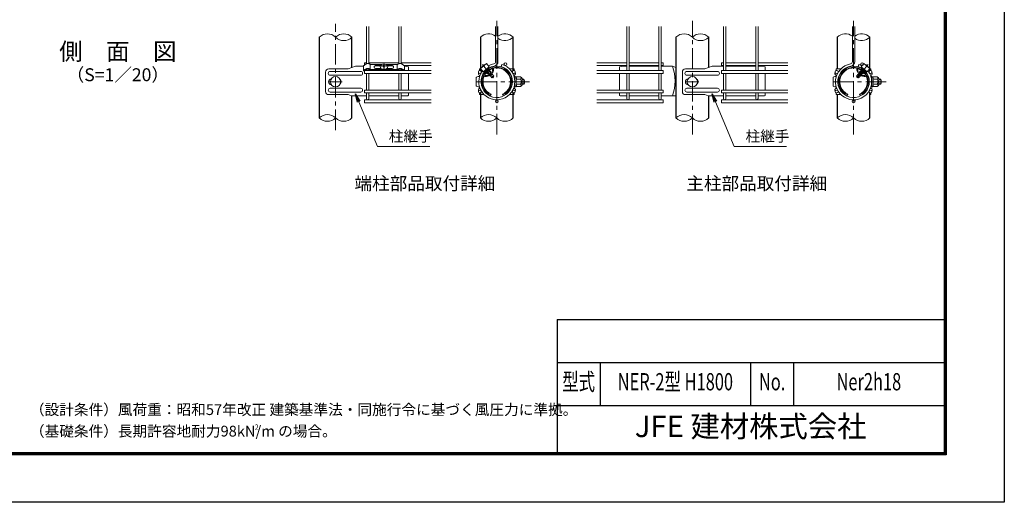
# Model space of a CAD drawing. Units: millimetres. Extents: x 0 to 8400, y 0 to 5940.
# Drawn here: x 3820 to 8400, y 0 to 2243 of the extents above; entities that cross this region are included whole.
import ezdxf
from ezdxf.enums import TextEntityAlignment as Align

# ---------------------------------------------------------------- set-up
doc = ezdxf.new("R2010")
doc.units = ezdxf.units.MM
doc.header["$LTSCALE"] = 3
doc.header["$MEASUREMENT"] = 0
doc.linetypes.add('CENTER', pattern=[50.8, 31.75, -6.35, 6.35, -6.35])
for name, color, linetype, lineweight in [('D-BMK', 2, 'CENTER', 13), ('D-STR-DIM', 7, 'Continuous', 13), ('D-STR-TXT', 7, 'Continuous', 13), ('D-STR2', 7, 'Continuous', 13), ('D-STR3', 3, 'Continuous', 13)]:
    doc.layers.add(name, color=color, linetype=linetype, lineweight=lineweight)
for name, color, linetype in [('D-STR1', 1, 'Continuous'), ('D-TTL', 2, 'Continuous'), ('D-TTL-TXT', 7, 'Continuous')]:
    doc.layers.add(name, color=color, linetype=linetype)
doc.styles.add('ROMANSE', font='Romans.shx', dxfattribs={"width": 0.7, "bigfont": 'EXTFONT.SHX'})
doc.styles.add('ゴシック', font='txt')
doc.dimstyles.new('STYLE', dxfattribs={"dimscale": 20, "dimtxt": 2.5, "dimasz": 2, "dimexe": 1, "dimexo": 1, "dimgap": 0.8, "dimtad": 1, "dimdsep": 46, "dimtxsty": 'ゴシック', "dimblk": 'OPEN', "dimcen": 1e-08, "dimclrd": 256, "dimclre": 256, "dimclrt": 256, "dimadec": 0, "dimazin": 2, "dimtfac": 1, "dimtmove": 2, "dimatfit": 3, "dimldrblk": 'OPEN', "dimfxl": 0, "dimtolj": 1, "dimtzin": 0, "dimlwd": -1, "dimlwe": -1, "dimarcsym": 0})

# ---------------------------------------------------------------- blocks, each defined once
blk = doc.blocks.new('_Open')
at = {"color": 0, "linetype": 'ByBlock', "lineweight": -2}
for p, q in [((-1, 0.17), (0, 0)), ((-1, -0.17), (0, 0)), ((0, 0), (-1, 0))]:
    blk.add_line(p, q, dxfattribs=at)

msp = doc.modelspace()

# ---------------------------------------------------------------- linework, layer by layer
at = {"layer": 'D-BMK'}
for p, q in [((5289.318, 1729.468), (5289.318, 2223.832)), ((6039.321, 1709.802), (6039.321, 2238.171)), ((6948.904, 1709.802), (6948.904, 2238.171)), ((7698.907, 1709.802), (7698.907, 2238.171)), ((7766.13, 2034.599), (7713.713, 1972.132)), ((5259.318, 1954.487), (5319.318, 1954.487)), ((6190.963, 1954.487), (5936.841, 1954.487)), ((6918.904, 1954.487), (6978.904, 1954.487)), ((7850.549, 1954.487), (7596.427, 1954.487))]:
    msp.add_line(p, q, dxfattribs=at)
at = {"layer": 'D-BMK', "ltscale": 0.5}
msp.add_line((5972.099, 2034.599), (6024.515, 1972.132), dxfattribs=at)
at = {"layer": 'D-STR-DIM'}
for centre, start, end in [((5251.218, 2123.144), 45.181459, 134.818541), ((5327.418, 2123.144), 45.181459, 134.818541), ((5327.418, 2199.829), 225.181459, 314.818541), ((6001.221, 2123.144), 52.773904, 134.818541), ((6077.421, 2123.144), 45.181459, 127.226096), ((6077.421, 2199.829), 232.773904, 314.818541), ((6910.804, 2123.144), 45.181459, 134.818541), ((6987.004, 2123.144), 45.181459, 134.818541), ((6987.004, 2199.829), 225.181459, 314.818541), ((7660.807, 2123.144), 52.773904, 134.818541), ((7737.007, 2123.144), 45.181459, 127.226096), ((7737.007, 2199.829), 232.773904, 314.818541), ((5251.218, 1748.144), 45.181459, 134.818541), ((5251.218, 1824.829), 225.181459, 314.818541), ((5327.418, 1824.829), 225.181459, 314.818541), ((6001.221, 1748.144), 45.181459, 134.818541), ((6001.221, 1824.829), 225.181459, 314.818541), ((6077.421, 1824.829), 225.181459, 314.818541), ((6910.804, 1748.144), 45.181459, 134.818541), ((6910.804, 1824.829), 225.181459, 314.818541), ((6987.004, 1824.829), 225.181459, 314.818541), ((7660.807, 1748.144), 45.181459, 134.818541), ((7660.807, 1824.829), 225.181459, 314.818541), ((7737.007, 1824.829), 225.181459, 314.818541)]:
    msp.add_arc(centre, 54.053, start, end, dxfattribs=at)
at = {"layer": 'D-STR1'}
for p, q in [((5213.118, 2161.487), (5213.118, 1786.487)), ((5365.518, 2020.762), (5365.518, 2161.487)), ((5963.121, 2161.487), (5963.121, 2006.174)), ((6115.521, 2006.174), (6115.521, 2161.487)), ((6872.704, 2161.487), (6872.704, 1786.487)), ((7025.104, 2020.762), (7025.104, 2161.487)), ((7622.707, 2161.487), (7622.707, 2014.487)), ((7775.107, 2006.174), (7775.107, 2161.487)), ((5963.121, 1993.549), (5963.121, 1989.836)), ((6115.521, 1989.836), (6115.521, 1993.549)), ((5365.518, 1786.487), (5365.518, 1889.034)), ((5963.121, 1919.137), (5963.121, 1915.424)), ((5963.121, 1902.799), (5963.121, 1786.487)), ((6115.521, 1915.424), (6115.521, 1919.137)), ((6115.521, 1786.487), (6115.521, 1902.799)), ((7025.104, 1786.487), (7025.104, 1889.034)), ((7622.707, 1894.487), (7622.707, 1786.487)), ((7775.107, 1786.487), (7775.107, 1902.799))]:
    msp.add_line(p, q, dxfattribs=at)
at = {"layer": 'D-STR2'}
for p, q in [((5433.918, 2038.275), (5433.918, 2211.487)), ((5444.718, 2038.253), (5444.718, 2211.487)), ((5583.918, 2038.302), (5583.918, 2211.487)), ((5594.718, 2038.322), (5594.718, 2211.487)), ((6033.921, 2047.892), (6033.921, 2211.487)), ((6044.721, 2047.892), (6044.721, 2211.487)), ((6643.504, 2006.612), (6643.504, 2211.487)), ((6654.304, 2006.612), (6654.304, 2211.487)), ((6793.504, 2006.612), (6793.504, 2211.487)), ((6804.304, 2006.612), (6804.304, 2211.487)), ((7093.504, 2006.612), (7093.504, 2211.487)), ((7104.304, 2006.612), (7104.304, 2211.487)), ((7243.504, 2006.612), (7243.504, 2211.487)), ((7254.304, 2006.612), (7254.304, 2211.487)), ((7693.507, 2047.892), (7693.507, 2211.487)), ((7704.307, 2047.892), (7704.307, 2211.487)), ((5433.918, 2042.72), (5424.318, 2042.72)), ((5424.318, 2032.418), (5424.318, 2042.72)), ((5583.918, 2042.72), (5444.718, 2042.72)), ((5733.918, 2042.72), (5594.718, 2042.72)), ((5733.918, 2029.22), (5608.283, 2029.22)), ((6060.239, 2024.634), (6063.325, 2034.984)), ((6504.304, 2042.72), (6643.504, 2042.72)), ((6504.304, 2029.22), (6643.504, 2029.22)), ((6654.304, 2042.72), (6793.504, 2042.72)), ((6654.304, 2029.22), (6793.504, 2029.22)), ((6804.304, 2042.72), (6813.904, 2042.72)), ((6804.304, 2029.22), (6813.904, 2029.22)), ((6813.904, 2029.22), (6813.904, 2042.72)), ((7093.504, 2042.72), (7083.904, 2042.72)), ((7083.904, 2029.22), (7083.904, 2042.72)), ((7093.504, 2029.22), (7083.904, 2029.22)), ((7243.504, 2042.72), (7104.304, 2042.72)), ((7243.504, 2029.22), (7104.304, 2029.22)), ((7393.504, 2042.72), (7254.304, 2042.72)), ((7393.504, 2029.22), (7254.304, 2029.22)), ((7719.825, 2024.634), (7722.911, 2034.984)), ((5733.918, 2006.612), (5424.318, 2006.612)), ((5424.318, 2006.612), (5424.318, 1993.112)), ((5733.918, 1993.112), (5424.318, 1993.112)), ((5433.918, 2006.612), (5433.918, 2012.001)), ((5433.918, 1915.862), (5433.918, 1993.112)), ((5444.718, 2006.612), (5444.718, 2011.978)), ((5444.718, 1915.862), (5444.718, 1993.112)), ((5583.918, 2006.612), (5583.918, 2011.979)), ((5583.918, 1915.862), (5583.918, 1993.112)), ((5594.718, 2006.612), (5594.718, 2012.001)), ((5594.718, 1915.862), (5594.718, 1993.112)), ((6504.304, 2006.612), (6813.904, 2006.612)), ((6504.304, 1993.112), (6813.904, 1993.112)), ((6643.504, 1915.862), (6643.504, 1993.112)), ((6654.304, 1915.862), (6654.304, 1993.112)), ((6793.504, 1915.862), (6793.504, 1993.112)), ((6804.304, 1915.862), (6804.304, 1993.112)), ((6813.904, 2006.612), (6813.904, 1993.112)), ((7083.904, 2006.612), (7083.904, 1993.112)), ((7393.504, 2006.612), (7083.904, 2006.612)), ((7393.504, 1993.112), (7083.904, 1993.112)), ((7093.504, 1915.862), (7093.504, 1993.112)), ((7104.304, 1915.862), (7104.304, 1993.112)), ((7243.504, 1915.862), (7243.504, 1993.112)), ((7254.304, 1915.862), (7254.304, 1993.112)), ((5733.918, 1915.862), (5424.318, 1915.862)), ((5424.318, 1915.862), (5424.318, 1902.362)), ((5733.918, 1902.362), (5424.318, 1902.362)), ((5433.918, 1875.887), (5433.918, 1902.362)), ((5444.718, 1875.887), (5444.718, 1902.362)), ((5583.918, 1875.887), (5583.918, 1902.362)), ((5594.718, 1875.887), (5594.718, 1902.362)), ((6504.304, 1915.862), (6813.904, 1915.862)), ((6504.304, 1902.362), (6813.904, 1902.362)), ((6643.504, 1875.887), (6643.504, 1902.362)), ((6654.304, 1875.887), (6654.304, 1902.362)), ((6793.504, 1875.887), (6793.504, 1902.362)), ((6804.304, 1875.887), (6804.304, 1902.362)), ((6813.904, 1915.862), (6813.904, 1902.362)), ((7393.504, 1915.862), (7083.904, 1915.862)), ((7083.904, 1915.862), (7083.904, 1902.362)), ((7393.504, 1902.362), (7083.904, 1902.362)), ((7093.504, 1875.887), (7093.504, 1902.362)), ((7104.304, 1875.887), (7104.304, 1902.362)), ((7243.504, 1875.887), (7243.504, 1902.362)), ((7254.304, 1875.887), (7254.304, 1902.362)), ((5733.918, 1870.487), (5424.318, 1870.487)), ((5424.318, 1870.487), (5424.318, 1856.987)), ((5733.918, 1856.987), (5424.318, 1856.987)), ((6504.304, 1870.487), (6813.904, 1870.487)), ((6504.304, 1856.987), (6813.904, 1856.987)), ((6813.904, 1870.487), (6813.904, 1856.987)), ((7393.504, 1870.487), (7083.904, 1870.487)), ((7083.904, 1870.487), (7083.904, 1856.987)), ((7393.504, 1856.987), (7083.904, 1856.987))]:
    msp.add_line(p, q, dxfattribs=at)
for centre in [(6079.272, 2035.97), (7738.858, 2035.97), (5960.729, 1999.862), (6117.913, 1999.862), (7620.315, 1999.862), (7777.499, 1999.862), (5960.729, 1909.112), (6117.913, 1909.112), (7620.315, 1909.112), (7777.499, 1909.112), (6039.321, 1863.737), (7698.907, 1863.737)]:
    msp.add_circle(centre, 6.75, dxfattribs=at)
for centre, radius, start, end in [((6039.321, 1954.487), 84, 142.373625, 73.395794), ((6039.321, 1954.487), 73.2, 99.839341, 73.395794), ((6039.321, 1954.487), 84, 99.839341, 117.626375), ((6023.121, 2047.892), 10.8, 279.839341, 0), ((6023.121, 2047.892), 21.6, 279.839341, 0), ((7698.907, 1954.487), 84, 99.839341, 37.626375), ((7698.907, 1954.487), 73.2, 99.839341, 73.395794), ((7682.707, 2047.892), 10.8, 279.839341, 0), ((7682.707, 2047.892), 21.6, 279.839341, 0), ((7698.907, 1954.487), 84, 62.373625, 73.395794), ((5439.318, 1875.887), 5.4, 180, 0), ((5589.318, 1875.887), 5.4, 180, 0), ((6648.904, 1875.887), 5.4, 180, 0), ((6798.904, 1875.887), 5.4, 180, 0), ((7098.904, 1875.887), 5.4, 180, 0), ((7248.904, 1875.887), 5.4, 180, 0)]:
    msp.add_arc(centre, radius, start, end, dxfattribs=at)
at = {"layer": 'D-STR3'}
for p, q in [((5382.055, 2026.487), (5347.387, 2014.487)), ((5419.069, 2026.487), (5382.055, 2026.487)), ((5419.069, 2028.026), (5419.069, 2007.149)), ((5450.944, 2011.383), (5450.944, 2034.523)), ((5505.175, 2034.081), (5451.468, 2034.081)), ((5499.166, 2029.261), (5475.279, 2029.261)), ((5498.691, 2028.582), (5475.279, 2028.582)), ((5501.345, 2015.762), (5475.279, 2015.762)), ((5501.352, 2032.383), (5497.004, 2026.172)), ((5497.004, 2026.172), (5497.805, 2019.236)), ((5497.805, 2019.236), (5503.517, 2013.631)), ((5509.559, 2036.029), (5501.352, 2032.383)), ((5503.067, 2027.992), (5503.067, 2026.492)), ((5519.195, 2036.029), (5509.559, 2036.029)), ((5513.465, 2034.082), (5513.465, 2032.43)), ((5515.171, 2034.082), (5513.465, 2034.082)), ((5515.171, 2034.082), (5513.465, 2034.082)), ((5513.465, 2023.414), (5513.465, 2017.345)), ((5515.171, 2017.345), (5513.465, 2017.345)), ((5515.171, 2034.082), (5515.171, 2032.43)), ((5515.171, 2023.414), (5515.171, 2017.345)), ((5527.402, 2032.383), (5519.195, 2036.029)), ((5577.104, 2034.081), (5523.579, 2034.081)), ((5525.238, 2013.631), (5530.949, 2019.236)), ((5525.57, 2027.992), (5525.57, 2026.492)), ((5531.75, 2026.172), (5527.402, 2032.383)), ((5553.356, 2015.762), (5527.409, 2015.762)), ((5553.356, 2029.261), (5529.588, 2029.261)), ((5553.356, 2028.582), (5530.063, 2028.582)), ((5530.949, 2019.236), (5531.75, 2026.172)), ((5576.516, 2010.941), (5576.515, 2034.081)), ((5609.566, 2028.026), (5609.567, 2007.149)), ((5613.318, 2026.487), (5609.566, 2026.487)), ((5613.318, 2026.487), (5628.318, 2023.487)), ((5628.318, 2023.487), (5628.318, 2006.612)), ((5991.595, 2039.367), (5964.018, 2016.227)), ((5964.018, 2016.227), (5976.552, 2001.289)), ((5970.446, 2022.306), (5970.936, 2022.032)), ((6004.13, 2024.429), (5976.552, 2001.289)), ((5984.492, 2034.093), (5984.677, 2033.562)), ((5991.595, 2039.367), (6004.13, 2024.429)), ((6000.107, 2016.297), (6000.109, 2014.872)), ((6624.904, 2026.487), (6609.904, 2023.487)), ((6609.904, 2023.487), (6609.904, 2006.612)), ((6624.904, 2026.487), (6643.504, 2026.487)), ((6654.304, 2026.487), (6793.504, 2026.487)), ((6804.304, 2026.487), (6856.168, 2026.487)), ((6856.168, 2026.487), (6872.704, 2020.762)), ((7041.641, 2026.487), (7006.974, 2014.487)), ((7093.504, 2026.487), (7041.641, 2026.487)), ((7243.504, 2026.487), (7104.304, 2026.487)), ((7272.904, 2026.487), (7254.304, 2026.487)), ((7272.904, 2026.487), (7287.904, 2023.487)), ((7287.904, 2023.487), (7287.904, 2006.612)), ((7746.633, 2039.367), (7734.099, 2024.429)), ((7734.099, 2024.429), (7761.677, 2001.289)), ((7738.122, 2016.297), (7738.119, 2014.872)), ((7746.633, 2039.367), (7774.211, 2016.227)), ((7753.736, 2034.093), (7753.552, 2033.562)), ((7774.211, 2016.227), (7761.677, 2001.289)), ((7767.783, 2022.306), (7767.293, 2022.032)), ((5242.859, 1999.487), (5242.859, 1909.487)), ((5347.387, 2014.487), (5257.859, 2014.487)), ((5406.318, 2002.487), (5264.086, 2002.487)), ((5406.318, 1984.487), (5264.086, 1984.487)), ((5419.068, 2007.149), (5421.15, 2004.885)), ((5451.532, 2010.941), (5577.097, 2010.941)), ((5451.695, 2007.547), (5576.94, 2007.547)), ((5458.899, 2006.91), (5458.899, 2007.547)), ((5569.736, 2006.91), (5458.899, 2006.91)), ((5503.517, 2013.631), (5514.377, 2012.593)), ((5514.377, 2012.593), (5525.238, 2013.631)), ((5569.736, 2006.91), (5569.736, 2007.547)), ((5609.567, 2007.149), (5609.073, 2006.612)), ((5628.318, 1993.112), (5628.318, 1915.862)), ((5943.921, 1973.987), (5943.921, 1934.987)), ((5965.478, 2014.487), (5958.321, 2014.487)), ((5958.321, 2006.167), (5958.321, 2014.487)), ((5958.321, 1976.735), (5958.321, 1984.487)), ((5987.377, 2006.062), (5988.765, 2005.751)), ((5992.893, 1998.827), (5995.359, 1998.405)), ((5996.287, 1997.3), (5994.842, 1993.393)), ((5996.699, 1991.63), (5994.842, 1993.393)), ((5994.956, 1993.495), (5998.752, 1995.953)), ((5995.383, 1998.377), (5995.867, 1998.579)), ((5995.383, 1998.377), (5996.287, 1997.3)), ((5995.961, 1997.689), (5996.551, 1997.937)), ((5996.622, 1991.709), (6000.912, 1994.122)), ((5996.699, 1991.63), (6001.772, 1990.763)), ((6002.392, 1990.024), (6001.352, 1987.214)), ((6001.352, 1987.214), (6004.707, 1984.029)), ((6001.616, 1987.355), (6006.326, 1989.984)), ((6001.772, 1990.763), (6002.392, 1990.024)), ((6001.834, 1990.889), (6003.911, 1991.754)), ((6002.392, 1990.024), (6004.845, 1991.056)), ((6003.248, 1983.476), (6003.512, 1982.385)), ((6004.707, 1984.029), (6007.877, 1983.487)), ((6005.061, 2002.407), (6005.714, 2002.679)), ((6005.093, 1984.409), (6017.908, 1990.303)), ((6005.495, 2001.697), (6009.806, 2003.509)), ((6005.704, 2009.181), (6005.714, 2002.679)), ((6005.813, 2002.72), (6006.364, 2002.063)), ((6006.088, 2000.704), (6009.828, 2003.126)), ((6007.664, 1997.92), (6011.761, 2000.224)), ((6007.863, 1981.034), (6010.867, 1978.182)), ((6008.021, 1983.515), (6018.327, 1987.806)), ((6008.276, 1981.215), (6020.367, 1987.172)), ((6008.599, 1982.827), (6020.187, 1987.698)), ((6011.545, 1989.923), (6009.247, 1987.994)), ((6009.618, 1994.13), (6012.139, 1995.18)), ((6012.119, 2000.047), (6009.806, 2003.509)), ((6010.046, 1993.242), (6012.796, 1994.398)), ((6010.484, 1992.305), (6015.228, 1994.953)), ((6012.715, 1976.428), (6010.867, 1978.182)), ((6012.119, 2000.047), (6012.127, 1995.195)), ((6012.139, 1995.18), (6012.796, 1994.398)), ((6012.645, 1977.007), (6024.165, 1981.647)), ((6012.715, 1976.428), (6013.982, 1976.212)), ((6012.796, 1994.398), (6015.143, 1995.171)), ((6013.982, 1976.212), (6014.523, 1975.567)), ((6014.209, 1976.141), (6024.514, 1980.432)), ((6014.602, 1975.473), (6014.373, 1974.855)), ((6016.348, 1972.98), (6014.373, 1974.855)), ((6014.786, 1975.453), (6023.821, 1979.251)), ((6015.143, 1995.171), (6018.393, 1990.307)), ((6016.348, 1972.98), (6025.154, 1980.369)), ((6017.036, 1995.046), (6018.065, 1994.596)), ((6018.397, 1987.723), (6018.393, 1990.307)), ((6018.397, 1987.723), (6018.879, 1987.148)), ((6024.212, 1981.675), (6020.187, 1987.698)), ((6024.212, 1981.675), (6025.171, 1980.45)), ((6024.502, 1981.24), (6024.212, 1981.675)), ((6024.501, 1981.242), (6024.502, 1980.447)), ((6079.121, 2014.487), (6081.253, 2014.487)), ((6098.109, 2014.487), (6120.321, 2014.487)), ((6120.321, 2006.167), (6120.321, 2014.487)), ((6120.321, 1976.735), (6120.321, 1984.487)), ((6120.321, 1978.487), (6120.321, 1976.735)), ((6121.721, 1975.288), (6121.189, 1973.291)), ((6121.821, 1979.987), (6121.821, 1976.059)), ((6121.821, 1979.987), (6123.321, 1979.987)), ((6123.221, 1975.288), (6121.922, 1970.404)), ((6122.421, 1967.987), (6123.586, 1977.473)), ((6123.321, 1979.987), (6123.321, 1976.059)), ((6128.889, 1977.737), (6123.884, 1977.737)), ((6129.018, 1954.487), (6129.018, 1977.662)), ((6129.316, 1977.003), (6129.179, 1977.514)), ((6149.405, 1977.003), (6129.316, 1977.003)), ((6156.921, 1969.487), (6156.921, 1939.487)), ((6609.904, 1993.112), (6609.904, 1915.862)), ((6902.445, 1999.487), (6902.445, 1909.487)), ((7006.974, 2014.487), (6917.445, 2014.487)), ((7065.904, 2002.487), (6923.672, 2002.487)), ((7065.904, 1984.487), (6923.672, 1984.487)), ((7287.904, 1993.112), (7287.904, 1915.862)), ((7603.507, 1973.987), (7603.507, 1934.987)), ((7640.12, 2014.487), (7617.907, 2014.487)), ((7617.907, 2006.167), (7617.907, 2014.487)), ((7617.907, 1976.735), (7617.907, 1984.487)), ((7617.907, 1978.487), (7617.907, 1976.735)), ((7659.108, 2014.487), (7656.976, 2014.487)), ((7714.017, 1981.675), (7713.057, 1980.45)), ((7721.881, 1972.98), (7713.075, 1980.369)), ((7724.02, 1976.141), (7713.714, 1980.432)), ((7713.726, 1981.24), (7714.017, 1981.675)), ((7713.728, 1981.242), (7713.727, 1980.447)), ((7714.017, 1981.675), (7718.042, 1987.698)), ((7725.584, 1977.007), (7714.063, 1981.647)), ((7723.442, 1975.453), (7714.408, 1979.251)), ((7729.953, 1981.215), (7717.862, 1987.172)), ((7729.63, 1982.827), (7718.042, 1987.698)), ((7719.832, 1987.723), (7719.35, 1987.148)), ((7719.832, 1987.723), (7719.836, 1990.307)), ((7723.086, 1995.171), (7719.836, 1990.307)), ((7730.207, 1983.515), (7719.902, 1987.806)), ((7721.192, 1995.046), (7720.164, 1994.596)), ((7733.135, 1984.409), (7720.321, 1990.303)), ((7721.881, 1972.98), (7723.855, 1974.855)), ((7727.744, 1992.305), (7723.001, 1994.953)), ((7725.433, 1994.398), (7723.086, 1995.171)), ((7723.627, 1975.473), (7723.855, 1974.855)), ((7724.246, 1976.212), (7723.705, 1975.567)), ((7725.513, 1976.428), (7724.246, 1976.212)), ((7726.089, 1995.18), (7725.433, 1994.398)), ((7728.183, 1993.242), (7725.433, 1994.398)), ((7725.513, 1976.428), (7727.361, 1978.182)), ((7728.61, 1994.13), (7726.089, 1995.18)), ((7726.109, 2000.047), (7726.102, 1995.195)), ((7726.109, 2000.047), (7728.423, 2003.509)), ((7730.564, 1997.92), (7726.468, 2000.224)), ((7726.684, 1989.923), (7728.982, 1987.994)), ((7730.366, 1981.034), (7727.361, 1978.182)), ((7732.14, 2000.704), (7728.4, 2003.126)), ((7732.733, 2001.697), (7728.423, 2003.509)), ((7733.521, 1984.029), (7730.351, 1983.487)), ((7732.416, 2002.72), (7731.864, 2002.063)), ((7736.613, 1987.355), (7731.902, 1989.984)), ((7732.525, 2009.181), (7732.514, 2002.679)), ((7733.167, 2002.407), (7732.514, 2002.679)), ((7735.837, 1990.024), (7733.383, 1991.056)), ((7736.876, 1987.214), (7733.521, 1984.029)), ((7736.395, 1990.889), (7734.317, 1991.754)), ((7734.981, 1983.476), (7734.717, 1982.385)), ((7736.456, 1990.763), (7735.837, 1990.024)), ((7735.837, 1990.024), (7736.876, 1987.214)), ((7741.529, 1991.63), (7736.456, 1990.763)), ((7741.607, 1991.709), (7737.317, 1994.122)), ((7743.273, 1993.495), (7739.477, 1995.953)), ((7741.529, 1991.63), (7743.387, 1993.393)), ((7742.268, 1997.689), (7741.678, 1997.937)), ((7742.845, 1998.377), (7741.942, 1997.3)), ((7741.942, 1997.3), (7743.387, 1993.393)), ((7742.845, 1998.377), (7742.361, 1998.579)), ((7745.335, 1998.827), (7742.869, 1998.405)), ((7750.851, 2006.062), (7749.464, 2005.751)), ((7775.107, 2014.487), (7779.907, 2014.487)), ((7779.907, 2006.167), (7779.907, 2014.487)), ((7779.907, 1976.735), (7779.907, 1984.487)), ((7781.307, 1975.288), (7780.775, 1973.291)), ((7781.407, 1979.987), (7781.407, 1976.059)), ((7781.407, 1979.987), (7782.907, 1979.987)), ((7782.807, 1975.288), (7781.508, 1970.404)), ((7782.007, 1967.987), (7783.172, 1977.473)), ((7782.907, 1979.987), (7782.907, 1976.059)), ((7788.475, 1977.737), (7783.47, 1977.737)), ((7788.604, 1954.487), (7788.604, 1977.662)), ((7788.902, 1977.003), (7788.765, 1977.514)), ((7808.991, 1977.003), (7788.902, 1977.003)), ((7816.507, 1969.487), (7816.507, 1939.487)), ((5406.318, 1924.487), (5264.086, 1924.487)), ((5958.321, 1924.487), (5958.321, 1932.238)), ((6120.321, 1924.487), (6120.321, 1932.238)), ((6120.321, 1932.238), (6120.321, 1930.487)), ((6121.721, 1933.685), (6121.189, 1935.682)), ((6121.821, 1932.914), (6121.821, 1928.987)), ((6121.821, 1928.987), (6123.321, 1928.987)), ((6123.221, 1933.685), (6121.922, 1938.569)), ((6122.421, 1967.987), (6122.421, 1966.75)), ((6122.421, 1942.223), (6122.421, 1940.987)), ((6122.421, 1940.987), (6123.586, 1931.5)), ((6123.321, 1932.914), (6123.321, 1928.987)), ((6128.82, 1931.237), (6123.884, 1931.237)), ((6149.405, 1965.745), (6129.018, 1965.745)), ((6129.018, 1954.487), (6129.018, 1931.311)), ((6149.405, 1943.228), (6129.018, 1943.228)), ((6149.405, 1931.97), (6129.316, 1931.97)), ((6156.921, 1966.487), (6165.321, 1966.487)), ((6156.921, 1964.456), (6166.292, 1964.456)), ((6156.921, 1944.518), (6166.292, 1944.518)), ((6156.921, 1942.487), (6165.321, 1942.487)), ((6165.321, 1966.487), (6165.321, 1942.487)), ((7065.904, 1924.487), (6923.672, 1924.487)), ((7617.907, 1924.487), (7617.907, 1932.238)), ((7617.907, 1932.238), (7617.907, 1930.487)), ((7779.907, 1924.487), (7779.907, 1932.238)), ((7781.307, 1933.685), (7780.775, 1935.682)), ((7781.407, 1932.914), (7781.407, 1928.987)), ((7781.407, 1928.987), (7782.907, 1928.987)), ((7782.807, 1933.685), (7781.508, 1938.569)), ((7782.007, 1967.987), (7782.007, 1966.75)), ((7782.007, 1942.223), (7782.007, 1940.987)), ((7782.007, 1940.987), (7783.172, 1931.5)), ((7782.907, 1932.914), (7782.907, 1928.987)), ((7788.406, 1931.237), (7783.47, 1931.237)), ((7808.991, 1965.745), (7788.604, 1965.745)), ((7788.604, 1954.487), (7788.604, 1931.311)), ((7808.991, 1943.228), (7788.604, 1943.228)), ((7808.991, 1931.97), (7788.902, 1931.97)), ((7816.507, 1966.487), (7824.907, 1966.487)), ((7816.507, 1964.456), (7825.878, 1964.456)), ((7816.507, 1944.518), (7825.878, 1944.518)), ((7816.507, 1942.487), (7824.907, 1942.487)), ((7824.907, 1966.487), (7824.907, 1942.487)), ((5347.387, 1894.487), (5257.859, 1894.487)), ((5406.318, 1906.487), (5264.086, 1906.487)), ((5363.139, 1889.034), (5347.387, 1894.487)), ((5363.139, 1889.034), (5433.918, 1889.034)), ((5444.718, 1889.034), (5583.918, 1889.034)), ((5594.718, 1889.034), (5625.318, 1889.034)), ((5628.318, 1902.362), (5628.318, 1892.034)), ((5958.321, 1894.487), (5958.321, 1902.806)), ((5980.533, 1894.487), (5958.321, 1894.487)), ((6009.321, 1889.034), (6012.571, 1896.125)), ((6069.321, 1889.034), (6066.071, 1896.125)), ((6079.121, 1894.487), (6081.253, 1894.487)), ((6098.109, 1894.487), (6120.321, 1894.487)), ((6120.321, 1894.487), (6120.321, 1902.806)), ((6609.904, 1902.362), (6609.904, 1892.034)), ((6643.504, 1889.034), (6612.904, 1889.034)), ((6793.504, 1889.034), (6654.304, 1889.034)), ((6872.704, 1889.034), (6804.304, 1889.034)), ((7006.974, 1894.487), (6917.445, 1894.487)), ((7065.904, 1906.487), (6923.672, 1906.487)), ((7022.725, 1889.034), (7006.974, 1894.487)), ((7022.725, 1889.034), (7093.504, 1889.034)), ((7104.304, 1889.034), (7243.504, 1889.034)), ((7254.304, 1889.034), (7284.904, 1889.034)), ((7287.904, 1902.362), (7287.904, 1892.034)), ((7617.907, 1894.487), (7617.907, 1902.806)), ((7640.12, 1894.487), (7617.907, 1894.487)), ((7659.108, 1894.487), (7656.976, 1894.487)), ((7668.907, 1889.034), (7672.157, 1896.125)), ((7728.907, 1889.034), (7725.657, 1896.125)), ((7775.107, 1894.487), (7779.907, 1894.487)), ((7779.907, 1894.487), (7779.907, 1902.806))]:
    msp.add_line(p, q, dxfattribs=at)
at = {"layer": 'D-STR3', "flags": 128}
for points in [[(5970.034, 2021.275, -0.26612242), (5985.579, 2034.319)], [(7768.194, 2021.275, 0.26612242), (7752.65, 2034.319)]]:
    msp.add_lwpolyline(points, format="xyb", dxfattribs=at)
for points in [[(6007.877, 1983.487), (6008.497, 1982.749), (6007.863, 1981.034)], [(7730.351, 1983.487), (7729.732, 1982.749), (7730.366, 1981.034)]]:
    msp.add_lwpolyline(points, dxfattribs=at)
at = {"layer": 'D-STR3'}
for centre in [(5289.318, 1954.487), (6948.904, 1954.487)]:
    msp.add_circle(centre, 24, dxfattribs=at)
for centre, radius, start, end in [((5476.059, 2022.511), 6.794, 96.589904, 263.410096), ((5474.884, 2023.017), 5.579, 85.937903, 185.663301), ((5514.076, 1996.866), 33.016, 95.322153, 109.478365), ((5514.076, 1995.366), 33.016, 100.334675, 109.478365), ((5508.961, 2023.414), 4.504, 0.000294, 100.334675), ((5510.763, 2032.43), 2.703, 275.322153, 0.000307), ((5517.874, 2032.43), 2.703, 180.000039, 264.678193), ((5519.676, 2023.414), 4.504, 79.665671, 180.000052), ((5514.561, 1996.866), 33.016, 70.521981, 84.678193), ((5514.561, 1995.366), 33.016, 70.521981, 79.665671), ((5552.576, 2022.511), 6.794, 276.589904, 83.410096), ((5553.751, 2023.017), 5.579, 354.336699, 94.062097), ((6039.321, 1954.487), 72, 294.624318, 245.375682), ((6039.321, 1954.487), 67.2, 107.59553, 152.40447), ((6039.321, 1954.487), 64.2, 108.185348, 125.373263), ((5960.099, 2011.652), 59.31, 343.740366, 6.809347), ((5995.365, 2012.858), 29.134, 321.184923, 13.854479), ((6039.321, 1954.487), 67.2, 294.624318, 103.485225), ((6039.321, 1954.487), 64.2, 294.624318, 103.606117), ((6669.516, 1957.76), 198.902, 339.786029, 20.213971), ((7698.907, 1954.487), 72, 294.624318, 245.375682), ((7698.907, 1954.487), 67.2, 76.514775, 245.375682), ((7698.907, 1954.487), 64.2, 76.393883, 245.375682), ((7742.864, 2012.858), 29.134, 166.145521, 218.815077), ((7778.13, 2011.652), 59.31, 173.190653, 196.259634), ((7698.907, 1954.487), 64.2, 54.626737, 71.814652), ((7698.907, 1954.487), 67.2, 27.59553, 72.40447), ((5257.859, 1999.487), 15, 90, 180), ((5264.086, 1993.487), 9, 90, 270), ((5406.318, 1993.487), 9, 270, 90), ((5965.071, 1993.487), 11.25, 160.206214, 233.130102), ((5956.78, 1993.487), 9.131, 279.715897, 299.455119), ((6039.321, 1954.487), 67.2, 156.514775, 245.375682), ((6039.321, 1954.487), 64.2, 156.393883, 245.375682), ((5989.47, 2007.911), 29.134, 246.145521, 298.815077), ((5996.781, 2042.432), 59.31, 253.190653, 276.259634), ((6039.321, 1954.487), 64.2, 134.626737, 151.814652), ((6061.407, 2067.678), 95.238, 223.329092, 236.791511), ((5924.014, 1952.392), 95.238, 23.208489, 36.670908), ((6121.862, 1993.487), 9.131, 168.404149, 170.035898), ((6121.862, 1993.487), 9.131, 240.544881, 260.284103), ((6116.571, 1993.487), 9.75, 292.619865, 34.477944), ((6118.821, 1976.059), 3, 345.111806, 0), ((6124.821, 1969.633), 3, 165.111806, 171.068481), ((6120.321, 1976.059), 3, 345.111806, 0), ((6123.884, 1977.437), 0.3, 90, 173), ((6128.889, 1977.437), 0.3, 15, 90), ((6114.373, 1971.371), 15.969, 339.373217, 22.775601), ((6146.354, 1971.374), 6.403, 298.453089, 61.546911), ((6136.598, 1956.721), 24, 32.134626, 57.683146), ((6917.445, 1999.487), 15, 90, 180), ((6923.672, 1993.487), 9, 90, 270), ((7065.904, 1993.487), 9, 270, 90), ((7621.657, 1993.487), 9.75, 145.522056, 247.380135), ((7616.366, 1993.487), 9.131, 279.715897, 299.455119), ((7616.366, 1993.487), 9.131, 9.964102, 11.595851), ((7698.907, 1954.487), 64.2, 294.624318, 23.606117), ((7814.214, 1952.392), 95.238, 143.329092, 156.791511), ((7698.907, 1954.487), 67.2, 294.624318, 23.485225), ((7676.821, 2067.678), 95.238, 303.208489, 316.670908), ((7748.759, 2007.911), 29.134, 241.184923, 293.854479), ((7741.448, 2042.432), 59.31, 263.740366, 286.809347), ((7698.907, 1954.487), 64.2, 28.185348, 45.373263), ((7781.448, 1993.487), 9.131, 168.404149, 170.035898), ((7781.448, 1993.487), 9.131, 240.544881, 260.284103), ((7776.157, 1993.487), 9.75, 292.619865, 34.477944), ((7778.407, 1976.059), 3, 345.111806, 0), ((7784.407, 1969.633), 3, 165.111806, 171.068481), ((7779.907, 1976.059), 3, 345.111806, 0), ((7783.47, 1977.437), 0.3, 90, 173), ((7788.475, 1977.437), 0.3, 15, 90), ((7773.959, 1971.371), 15.969, 339.373217, 22.775601), ((7805.94, 1971.374), 6.403, 298.453089, 61.546911), ((7796.184, 1956.721), 24, 32.134626, 57.683146), ((5264.086, 1915.487), 9, 90, 270), ((5270.615, 1954.487), 13.5, 94.990371, 265.009629), ((5301.88, 1954.487), 13.5, 314.079653, 45.920347), ((5406.318, 1915.487), 9, 270, 90), ((5965.071, 1915.487), 11.25, 126.869898, 199.793786), ((5956.78, 1915.487), 9.131, 60.544881, 80.284103), ((6121.862, 1915.487), 9.131, 99.715897, 119.455119), ((6116.571, 1915.487), 9.75, 325.522056, 67.380135), ((6118.821, 1932.914), 3, 360, 14.888194), ((6124.821, 1939.34), 3, 188.931519, 194.888194), ((6120.708, 1966.683), 1.714, 2.432952, 14.613128), ((6120.708, 1942.29), 1.714, 345.386872, 357.567048), ((6120.321, 1932.914), 3, 360, 14.888194), ((6123.884, 1931.537), 0.3, 187, 270), ((6128.82, 1931.537), 0.3, 270, 337.224399), ((6114.373, 1937.603), 15.969, 337.224399, 20.626783), ((6066.749, 1954.487), 63.574, 0, 10.200306), ((6066.749, 1954.487), 63.574, 349.799694, 0), ((6132.13, 1954.487), 20.619, 0, 33.093479), ((6132.13, 1954.487), 20.619, 326.906521, 0), ((6146.354, 1937.599), 6.403, 298.453089, 61.546911), ((6136.598, 1952.252), 24, 302.316854, 327.865374), ((6142.821, 1954.487), 25.5, 331.927513, 28.072487), ((6923.672, 1915.487), 9, 90, 270), ((6930.201, 1954.487), 13.5, 94.990371, 265.009629), ((6961.466, 1954.487), 13.5, 314.079653, 45.920347), ((7065.904, 1915.487), 9, 270, 90), ((7621.657, 1915.487), 9.75, 112.619865, 214.477944), ((7616.366, 1915.487), 9.131, 60.544881, 80.284103), ((7781.448, 1915.487), 9.131, 99.715897, 119.455119), ((7776.157, 1915.487), 9.75, 325.522056, 67.380135), ((7778.407, 1932.914), 3, 360, 14.888194), ((7784.407, 1939.34), 3, 188.931519, 194.888194), ((7780.294, 1966.683), 1.714, 2.432952, 14.613128), ((7780.294, 1942.29), 1.714, 345.386872, 357.567048), ((7779.907, 1932.914), 3, 360, 14.888194), ((7783.47, 1931.537), 0.3, 187, 270), ((7788.406, 1931.537), 0.3, 270, 337.224399), ((7773.959, 1937.603), 15.969, 337.224399, 20.626783), ((7726.335, 1954.487), 63.574, 0, 10.200306), ((7726.335, 1954.487), 63.574, 349.799694, 0), ((7791.716, 1954.487), 20.619, 0, 33.093479), ((7791.716, 1954.487), 20.619, 326.906521, 0), ((7805.94, 1937.599), 6.403, 298.453089, 61.546911), ((7796.184, 1952.252), 24, 302.316854, 327.865374), ((7802.407, 1954.487), 25.5, 331.927513, 28.072487), ((5257.859, 1909.487), 15, 180, 270), ((5625.318, 1892.034), 3, 270, 0), ((5956.78, 1915.487), 9.131, 348.404149, 350.035898), ((6121.862, 1915.487), 9.131, 189.964102, 191.595851), ((6612.904, 1892.034), 3, 180, 270), ((6917.445, 1909.487), 15, 180, 270), ((7284.904, 1892.034), 3, 270, 0), ((7616.366, 1915.487), 9.131, 348.404149, 350.035898), ((7781.448, 1915.487), 9.131, 189.964102, 191.595851), ((7781.448, 1915.487), 9.131, 189.964102, 191.595851)]:
    msp.add_arc(centre, radius, start, end, dxfattribs=at)
for centre in [(5958.321, 1973.987), (7617.907, 1973.987)]:
    msp.add_ellipse(centre, major_axis=(14.4, 0), ratio=0.3125, start_param=1.57079633, end_param=3.14159265, dxfattribs=at)
at = {"layer": 'D-STR3', "extrusion": (0, 0, -1)}
for centre in [(5958.321, 1934.987), (7617.907, 1934.987)]:
    msp.add_ellipse(centre, major_axis=(14.4, 0), ratio=0.3125, start_param=1.57079633, end_param=3.14159265, dxfattribs=at)
at = {"layer": 'D-STR3'}
for points in [[(5419.068, 2027.978), (5421.96, 2030.587), (5425.433, 2033.221), (5429.56, 2035.983), (5433.26, 2037.982), (5436.26, 2039.081), (5439.318, 2039.549)], [(5419.068, 2007.149), (5421.829, 2008.827), (5425.503, 2010.959), (5429.34, 2013.078), (5433.26, 2014.889), (5436.26, 2015.988), (5439.318, 2016.456)], [(5609.567, 2028.026), (5606.675, 2030.635), (5603.202, 2033.268), (5599.075, 2036.031), (5595.375, 2038.029), (5592.375, 2039.128), (5589.317, 2039.597)], [(5609.567, 2007.149), (5606.807, 2008.827), (5603.132, 2010.959), (5599.295, 2013.078), (5595.375, 2014.888), (5592.375, 2015.988), (5589.317, 2016.456)], [(5421.15, 2004.885), (5423.205, 2006.274), (5426.151, 2008.019), (5430.045, 2010.185), (5433.672, 2011.891), (5437.156, 2013.149), (5439.318, 2013.385)]]:
    msp.add_spline(points, degree=3, dxfattribs=at)
for points, knots in [([(5451.468, 2034.081), (5449.446, 2035.605), (5447.649, 2036.691), (5445.709, 2037.886), (5442.916, 2039.003), (5440.467, 2039.585), (5439.318, 2039.549)], [14.4986946, 14.4986946, 14.4986946, 14.4986946, 15.61937124, 23.90886724, 29.58811643, 35.31595991, 35.31595991, 35.31595991, 35.31595991]), ([(5451.532, 2010.941), (5449.45, 2012.51), (5447.65, 2013.597), (5445.709, 2014.793), (5442.916, 2015.909), (5440.467, 2016.492), (5439.318, 2016.456)], [14.48709438, 14.48709438, 14.48709438, 14.48709438, 15.61937124, 23.90886724, 29.58811643, 35.31595991, 35.31595991, 35.31595991, 35.31595991]), ([(5577.103, 2034.081), (5579.185, 2035.65), (5580.985, 2036.738), (5582.926, 2037.934), (5585.719, 2039.05), (5588.169, 2039.633), (5589.317, 2039.597)], [14.48709438, 14.48709438, 14.48709438, 14.48709438, 15.61937124, 23.90886724, 29.58811643, 35.31595991, 35.31595991, 35.31595991, 35.31595991]), ([(5577.103, 2010.941), (5579.185, 2012.51), (5580.985, 2013.597), (5582.926, 2014.793), (5585.719, 2015.909), (5588.169, 2016.492), (5589.317, 2016.456)], [14.48709438, 14.48709438, 14.48709438, 14.48709438, 15.61937124, 23.90886724, 29.58811643, 35.31595991, 35.31595991, 35.31595991, 35.31595991]), ([(5451.695, 2007.547), (5451.513, 2007.718), (5450.799, 2008.462), (5448.659, 2010.032), (5445.07, 2011.848), (5442.012, 2013.209), (5440.045, 2013.337), (5439.318, 2013.385)], [8.26095709, 8.26095709, 8.26095709, 8.26095709, 9.84070216, 17.26680404, 23.94855046, 30.12198354, 33.74613616, 33.74613616, 33.74613616, 33.74613616]), ([(5576.94, 2007.547), (5577.123, 2007.718), (5577.836, 2008.462), (5579.977, 2010.032), (5583.566, 2011.847), (5586.624, 2013.209), (5588.59, 2013.337), (5589.317, 2013.385)], [8.26095709, 8.26095709, 8.26095709, 8.26095709, 9.84070216, 17.26680404, 23.94855046, 30.12198354, 33.74613616, 33.74613616, 33.74613616, 33.74613616]), ([(5604.89, 2006.612), (5604.099, 2007.097), (5601.999, 2008.29), (5598.753, 2010.183), (5595.069, 2011.847), (5592.011, 2013.209), (5590.045, 2013.337), (5589.317, 2013.385)], [1.03943168, 1.03943168, 1.03943168, 1.03943168, 1.96812909, 3.4533409, 4.78968249, 6.02436199, 6.74918833, 6.74918833, 6.74918833, 6.74918833])]:
    msp.add_open_spline(points, degree=3, knots=knots, dxfattribs=at)
at = {"layer": 'D-TTL', "color": 7}
for p, q in [((6320, 850), (6320, 230)), ((6320, 850), (8120, 850)), ((6320, 650), (8120, 650)), ((6520, 650), (6520, 450)), ((7220, 650), (7220, 450)), ((7420, 650), (7420, 450)), ((6320, 450), (8120, 450))]:
    msp.add_line(p, q, dxfattribs=at)
at = {"layer": 'D-TTL'}
msp.add_lwpolyline([(0, 5940), (8400, 5940), (8400, 0), (0, 0)], close=True, dxfattribs=at)
at = {"layer": 'D-TTL', "color": 7}
for points in [[(270, 5720), (8130, 5720), (8130, 220), (270, 220)], [(272.5, 5717.5), (8127.5, 5717.5), (8127.5, 222.5), (272.5, 222.5)], [(275, 5715), (8125, 5715), (8125, 225), (275, 225)], [(277.5, 5712.5), (8122.5, 5712.5), (8122.5, 227.5), (277.5, 227.5)], [(280, 5710), (8120, 5710), (8120, 230), (280, 230)]]:
    msp.add_lwpolyline(points, close=True, dxfattribs=at)

# ---------------------------------------------------------------- texts
at = {"layer": 'D-STR-TXT', "style": 'ゴシック'}
for p in [(5536.668, 1676.478), (7196.254, 1676.478)]:
    msp.add_text('柱継手', height=50, dxfattribs=at).set_placement(p)
at = {"layer": 'D-TTL-TXT'}
for s, height, style, p in [('側\u3000面\u3000図', 80, 'ゴシック', (4276.528, 2085.008)), ('（S=1／20）', 60, 'ゴシック', (4276.528, 1979.279)), ('端柱部品取付詳細', 60, 'ゴシック', (5704.764, 1474.07)), ('主柱部品取付詳細', 60, 'ゴシック', (7248.38, 1474.07)), ('JFE 建材株式会社', 100, 'ROMANSE', (7220, 340))]:
    msp.add_text(s, height=height, dxfattribs=dict(at, style=style)).set_placement(p, align=Align.MIDDLE)
at = {"layer": 'D-TTL-TXT', "style": 'ROMANSE', "width": 0.7}
for s, p in [('型式', (6420, 550)), ('NER-2型 H1800', (6870, 550)), ('No.', (7320, 550)), ('Ner2h18', (7770, 550))]:
    msp.add_text(s, height=80, dxfattribs=at).set_placement(p, align=Align.MIDDLE)
at = {"layer": 'D-TTL-TXT', "linetype": 'Continuous', "style": 'ゴシック'}
for s, height, p in [('（設計条件）風荷重：昭和57年改正 建築基準法・同施行令に基づく風圧力に準拠。', 50, (3867.551, 405.649)), ('（基礎条件）長期許容地耐力98kN/m の場合。', 50, (3867.551, 305.649)), ('2', 25, (4913.022, 336.834))]:
    msp.add_text(s, height=height, dxfattribs=at).set_placement(p)

# ---------------------------------------------------------------- leaders
at = {"layer": 'D-STR-TXT'}
for points in [[(5382.228, 1898.432), (5483.714, 1653.372), (5727.277, 1653.372)], [(7041.814, 1898.432), (7143.3, 1653.372), (7386.863, 1653.372)]]:
    msp.add_leader(points, dimstyle='STYLE', override={"dimgap": 0.8, "dimtad": 1}, dxfattribs=at)

doc.saveas('drawing.dxf')
